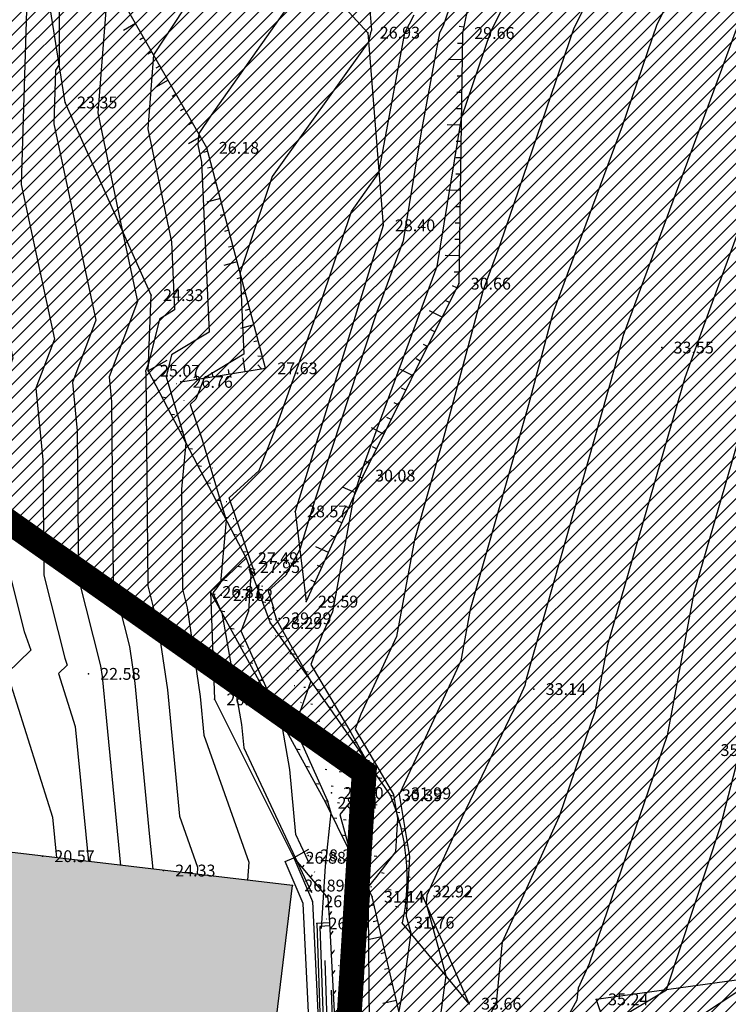
# Model space of a CAD drawing. Units: millimetres. Extents: x 552518 to 553059, y 4793760 to 4794260.
# Drawn here: x 552595 to 552618, y 4793895 to 4793927 of the extents above; entities that cross this region are included whole.
import ezdxf

# ---------------------------------------------------------------- set-up
doc = ezdxf.new("R2010")
doc.units = ezdxf.units.MM
doc.linetypes.add('Contorno$0$DASHED', pattern=[19.049999999999997, 12.7, -6.35])
for name, color, linetype in [('0_PUBLICO-ELIZBURU', 252, 'Continuous'), ('Contorno$0$0_S-VIV', 254, 'Continuous'), ('Contorno$0$0U_CN1', 253, 'Continuous'), ('Contorno$0$0U_CN5', 250, 'Continuous'), ('Contorno$0$0U_LIMITE_ELIZBU', 7, 'Continuous'), ('Contorno$0$0U_PLANIMETRIA', 6, 'Continuous'), ('Contorno$0$0U_PTOS_COTAS', 2, 'Continuous'), ('Contorno$0$0U_PTOS_PUNTO', 2, 'Continuous'), ('Contorno$0$0U_VIV EXIT', 3, 'Continuous'), ('Ordenacion-modif$0$0U_ACERA_ELIZBU', 6, 'Continuous')]:
    doc.layers.add(name, color=color, linetype=linetype)
doc.styles.add('Contorno$0$Standard', font='txt')
pattern_1 = [(351, (0, 0), (0.07821723252011555, 0.4938441702975688), [])]

# ---------------------------------------------------------------- blocks, each defined once
blk = doc.blocks.new('Ordenacion-modif')
at = {"layer": 'Ordenacion-modif$0$0U_ACERA_ELIZBU'}
blk.add_lwpolyline([(552627.7542097694, 4793910.709735691, 0.03750871932097351), (552616.7085141642, 4793862.373096977, -0.0932869996955584), (552601.1176165428, 4793817.689713855, -0.1018144962717744)], format="xyb", dxfattribs=at)
blk = doc.blocks.new('Contorno')
at = {"layer": 'Contorno$0$0_S-VIV'}
h = blk.add_hatch(color=256, dxfattribs=at)
h.paths.add_polyline_path([(552612.4809998998, 4794071.380999924), (552620.9591652001, 4794081.214092714), (552611.9058222561, 4794092.439962961), (552563.7114737557, 4794067.843884128), (552562.7580000003, 4794068.954), (552525.3380000002, 4794049.777), (552520.934, 4794016.284999999), (552542.58, 4794012.930000001), (552541.915, 4794008.168000001), (552537.0970000013, 4794010.902), (552522.6860000008, 4794011.840000001), (552520.626, 4794009.992000001), (552519.3390000002, 4793984.526000001), (552534.1350000039, 4793983.193000002), (552540.1652125949, 4793982.974856304), (552548.3410000001, 4793982.791000001), (552548.9110000001, 4793988.788), (552554.2390000004, 4794004.044000002), (552568.3965344336, 4794021.07206341), (552569.3130000004, 4794020.299), (552576.9949999996, 4794029.405999999), (552576.5019855127, 4794029.82187101)])
h.paths.add_polyline_path([(552565.6629999994, 4794038.841999997), (552550.2389999996, 4794020.859999999), (552548.79, 4794022.112999999), (552549.3160000002, 4794022.918000001), (552536.6859999999, 4794026.433999999), (552537.2420000003, 4794028.956), (552531.0415147566, 4794029.882220747), (552531.518, 4794033.072), (552538.1260553843, 4794032.084896932), (552538.424020679, 4794034.079593573), (552554.1430000004, 4794029.891), (552563.0620000003, 4794040.245999999), (552552.1770000003, 4794049.482999999), (552557.286169425, 4794054.608052853), (552559.2815830383, 4794052.185362034), (552557.6190000004, 4794050.816), (552559.3634457006, 4794048.698016766), (552558.2270000001, 4794047.762), (552560.2229147425, 4794043.352197017)], flags=16)
h.paths.add_polyline_path([(552586.4154821575, 4794011.087551862), (552576.4659999999, 4794019.549), (552554.9190000005, 4793993.975000001), (552551.9440000001, 4793987.112000001), (552558.9349999998, 4793983.743000001), (552562.1790000004, 4793987.776), (552564.0229999999, 4793986.389), (552565.7169999998, 4793986.612000001)], flags=17)
h.paths.add_polyline_path([(552608.0903822735, 4794027.847291754), (552593.6460000002, 4794040.037000001), (552579.6690000001, 4794023.336000001), (552594.0449999997, 4794011.204)], flags=17)
h.paths.add_polyline_path([(552615.7742089587, 4794007.145235715), (552601.3829068601, 4793990.755050465), (552609.7034464828, 4793983.345867525), (552615.3858068776, 4793989.766586854), (552618.3389999998, 4793987.153), (552627.0360000001, 4793996.888000001)])
h.paths.add_polyline_path([(552590.697, 4793970.543), (552588.8427691704, 4793970.512822803), (552588.759, 4793975.66), (552590.1570000005, 4793977.119), (552588.8059999997, 4793978.66), (552587.1240000002, 4793977.046000001), (552587.1820000001, 4793992.779000001), (552576.302, 4793992.651), (552576.499043125, 4793983.120024045), (552575.5860000002, 4793983.983000001), (552574.5098265577, 4793982.844390335), (552568.9619878015, 4793982.729694475), (552567.9317701289, 4793983.819682159), (552566.9060000007, 4793982.927), (552567.8960000001, 4793981.798999998), (552567.9230000002, 4793980.931), (552561.9230279251, 4793980.803881948), (552561.8990000002, 4793981.938), (552555.7459999993, 4793982.009), (552555.1819999998, 4793981.441000001), (552555.561, 4793981.018), (552555.4997167094, 4793977.469697466), (552555.0190000002, 4793977.478000001), (552554.9990000001, 4793976.319999999), (552549.3000000004, 4793976.155999999), (552547.7629999999, 4793977.468), (552546.6719999999, 4793976.307), (552548.205, 4793974.893), (552548.1982870258, 4793972.248088105), (552546.6570000008, 4793972.252000001), (552545.7639999997, 4793971.315), (552536.8960000002, 4793971.061000001), (552537.1090000002, 4793957), (552548.4614449699, 4793957.307318144), (552548.4530000002, 4793953.980000002), (552547.256, 4793952.856), (552548.551, 4793951.359), (552550.1599999999, 4793952.742000001), (552587.715954442, 4793953.420205856), (552589.1189544426, 4793952.108205856), (552590.2716285024, 4793953.340829108), (552589.103, 4793954.523), (552589.0208323034, 4793959.571775007), (552590.878, 4793959.602)])
h.paths.add_polyline_path([(552592.4480000002, 4793944.484000001), (552589.1189544409, 4793952.108205857), (552587.7159544412, 4793953.420205856), (552552.2352871092, 4793952.779476664), (552548.7200000004, 4793935.927000003), (552547.7459999991, 4793931.957999996), (552546.0099999966, 4793924.354999976), (552545.3577403137, 4793921.422148269), (552542.5530000005, 4793909.004999999), (552535.7510000002, 4793881.793000001), (552547.2720000001, 4793878.03), (552550.0914936952, 4793886.662311152), (552550.6717704573, 4793886.520836683), (552547.841, 4793877.854000001), (552553.9590000012, 4793875.861000001), (552560.0689999985, 4793874.716), (552563.8197257306, 4793873.260584031), (552566.1900000001, 4793871.941), (552566.748999999, 4793872.339999999), (552574.3169999998, 4793868.738), (552576.1942360793, 4793871.483858783), (552577.019, 4793870.92), (552579.6639999999, 4793874.517000001), (552578.712567816, 4793875.167456912), (552582.0410000001, 4793880.036000001), (552582.082, 4793880.485), (552575.5420000001, 4793885.185000001), (552574.4210000001, 4793887.560000001), (552571.6869999985, 4793890.128), (552567.4310000032, 4793891.522999999), (552558.9415944831, 4793893.521457772), (552558.8459086737, 4793893.086894762), (552555.848, 4793893.747), (552556.6802938628, 4793897.33142439), (552554.921140216, 4793897.739895214), (552558.0322119422, 4793911.138289547), (552554.993954079, 4793911.843764987), (552556.631, 4793918.893999999), (552558.1723287093, 4793918.53610755), (552558.1390000005, 4793918.272999999), (552559.506369738, 4793918.128302312), (552559.3478867838, 4793916.630664036), (552564.1561056067, 4793916.121849098), (552564.3090450129, 4793917.567101743), (552582.0584974587, 4793915.688820648), (552581.8429947234, 4793913.652354667), (552587.5953930162, 4793913.043624849), (552587.8108957518, 4793915.08009083), (552589.2028440918, 4793914.932792187)])
h.paths.add_polyline_path([(552604.1070000001, 4793899.168000001), (552588.541, 4793901.002999999), (552589.3040000001, 4793907.046000001), (552587.5248911001, 4793907.325331229), (552587.9172430196, 4793910.601923966), (552574.5130000002, 4793912.207000001), (552570.360744171, 4793893.058310776), (552575.6600000007, 4793891.133999998), (552584.7923839531, 4793885.311944846), (552584.7140000002, 4793884.891), (552596.326, 4793877.521), (552602.6850000002, 4793887.417)])
h.paths.add_polyline_path([(552546.8670000002, 4793949.089), (552532.0580000002, 4793951.198000001), (552530.9138191869, 4793941.827496436), (552531.0348083419, 4793937.80207846), (552527.9922743675, 4793924.97036995), (552527.5082152628, 4793925.09561684), (552524.9834293865, 4793914.746292963), (552525.9549663557, 4793914.509404977), (552525.6577888096, 4793913.236866472), (552518.8335874074, 4793914.830530961), (552519.2081930195, 4793904.938868132), (552535.1870000002, 4793900.452000001)])
h.paths.add_polyline_path([(552530.0763973553, 4793940.385890028), (552530.8392998416, 4793951.358664651), (552518.8335874074, 4793952.729517235), (552518.8335874075, 4793914.830530961), (552523.4846677586, 4793913.744358213)])
h.paths.add_polyline_path([(552549.4219999999, 4793870.964), (552543.5339999994, 4793874.969999999), (552534.4610000001, 4793878.280999999), (552532.4420000011, 4793872.975999989), (552529.8260000002, 4793866.432), (552531.1259769396, 4793865.912327067), (552530.6063040063, 4793864.612350128), (552542.0013255812, 4793860.057127567)])
h.paths.add_polyline_path([(552528.013, 4793872.900999999), (552518.8335874073, 4793875.795570016), (552518.8335874073, 4793857.280090092), (552520.871, 4793857.942000001), (552526.1689999995, 4793867.293)])
h.paths.add_polyline_path([(552524.8190000001, 4793856.724), (552520.1749999998, 4793849.115999999), (552531.232, 4793841.563), (552536.0139999999, 4793850.200999999)])
h.paths.add_polyline_path([(552533.9199999992, 4793839.072999999), (552534.247, 4793839.503), (552531.2320000001, 4793841.563), (552520.1749999954, 4793849.116), (552518.8335874073, 4793849.513882727), (552518.8335874074, 4793828.142898175), (552529.553999999, 4793822.022), (552531.1850000023, 4793823.399000002), (552536.6769999999, 4793830.805999999), (552534.3160000001, 4793832.508), (552537.214, 4793836.499)])
h.paths.add_polyline_path([(552560.1160000003, 4793790.144), (552544.5920000002, 4793799.667), (552526.3099427572, 4793770.184218585), (552547.6315167637, 4793770.184218585)])
h.paths.add_polyline_path([(552645.4417499447, 4793813.168489242), (552638.3789999925, 4793817.365000013), (552619.5130000003, 4793829.508), (552588.3139999999, 4793781.588), (552606.1554660747, 4793770.184218585), (552615.5838686066, 4793766.657702946)])
at = {"layer": 'Contorno$0$0U_PLANIMETRIA'}
h = blk.add_hatch(dxfattribs=at)
h.set_pattern_fill('_USER', color=256, scale=0.5, angle=351, style=0, pattern_type=0)
h.set_pattern_definition(pattern_1)
edge = h.paths.add_edge_path()
edge.add_line((552600.1213616406, 4793915.952404933), (552599.6033548838, 4793915.673727523))
edge.add_line((552599.6033548838, 4793915.673727523), (552602.7065442018, 4793909.729729167))
edge.add_line((552602.7065442018, 4793909.729729167), (552603.4783107851, 4793907.654733998))
edge.add_line((552603.4783107851, 4793907.654733998), (552607.3320542442, 4793902.118539114))
edge.add_arc((552600.8913091824, 4793899.393623049), 6.993451545094995, -11.884409292235887, 22.931990744512916, ccw=False)
edge.add_line((552600.0739845186, 4793916.040469729), (552599.469, 4793915.715))
edge.add_line((552599.469, 4793915.715), (552602.615, 4793909.689))
edge.add_line((552602.615, 4793909.689), (552603.389, 4793907.608))
edge.add_line((552603.389, 4793907.608), (552607.244, 4793902.07))
edge.add_arc((552600.8913091783, 4793899.393623048), 6.893451549380779, -11.884409280572015, 22.845602416382803, ccw=False)
h = blk.add_hatch(dxfattribs=at)
h.set_pattern_fill('_USER', color=256, scale=0.5, angle=351, style=0, pattern_type=0)
h.set_pattern_definition(pattern_1)
edge = h.paths.add_edge_path()
edge.add_line((552600.1213616406, 4793915.952404933), (552599.6033548838, 4793915.673727523))
edge.add_line((552599.6033548838, 4793915.673727523), (552602.7065442018, 4793909.729729167))
edge.add_line((552602.7065442018, 4793909.729729167), (552603.4783107851, 4793907.654733998))
edge.add_line((552603.4783107851, 4793907.654733998), (552607.3320542442, 4793902.118539114))
edge.add_arc((552600.8913091824, 4793899.393623049), 6.993451545094995, -11.884409292235887, 22.931990744512916, ccw=False)
edge.add_line((552600.0739845186, 4793916.040469729), (552599.469, 4793915.715))
edge.add_line((552599.469, 4793915.715), (552602.615, 4793909.689))
edge.add_line((552602.615, 4793909.689), (552603.389, 4793907.608))
edge.add_line((552603.389, 4793907.608), (552607.244, 4793902.07))
edge.add_arc((552600.8913091783, 4793899.393623048), 6.893451549380779, -11.884409280572015, 22.845602416382803, ccw=False)
h = blk.add_hatch(dxfattribs=at)
h.set_pattern_fill('_USER', color=256, scale=0.5, angle=351, style=0, pattern_type=0)
h.set_pattern_definition(pattern_1)
edge = h.paths.add_edge_path()
edge.add_line((552606.757643522, 4793898.850317479), (552605.2627372862, 4793901.874150574))
edge.add_line((552605.2627372862, 4793901.874150574), (552601.5966400848, 4793908.584435458))
edge.add_line((552601.5966400848, 4793908.584435458), (552602.6838465913, 4793909.61647313))
edge.add_line((552606.668, 4793898.806), (552605.174, 4793901.828))
edge.add_line((552605.174, 4793901.828), (552601.472, 4793908.604))
edge.add_line((552601.472, 4793908.604), (552602.615, 4793909.689))
h = blk.add_hatch(dxfattribs=at)
h.set_pattern_fill('_USER', color=256, scale=0.5, angle=351, style=0, pattern_type=0)
h.set_pattern_definition(pattern_1)
edge = h.paths.add_edge_path()
edge.add_line((552606.757643522, 4793898.850317479), (552605.2627372862, 4793901.874150574))
edge.add_line((552605.2627372862, 4793901.874150574), (552601.5966400848, 4793908.584435458))
edge.add_line((552601.5966400848, 4793908.584435458), (552602.6838465913, 4793909.61647313))
edge.add_line((552606.668, 4793898.806), (552605.174, 4793901.828))
edge.add_line((552605.174, 4793901.828), (552601.472, 4793908.604))
edge.add_line((552601.472, 4793908.604), (552602.615, 4793909.689))
h = blk.add_hatch(dxfattribs=at)
h.set_pattern_fill('_USER', color=256, scale=0.4, angle=54, style=0, pattern_type=0)
h.set_pattern_definition([(54, (0, 0), (-0.323606797749979, 0.2351141009169893), [])])
edge = h.paths.add_edge_path()
edge.add_line((552604.6191220863, 4793900.328966654), (552604.148, 4793900.06))
edge.add_line((552604.148, 4793900.06), (552605.2457792069, 4793898.762696707))
edge.add_line((552605.2457792069, 4793898.762696707), (552605.2991567056, 4793897.973312226))
edge.add_line((552605.2991567056, 4793897.973312226), (552605.468, 4793894.714))
edge.add_line((552605.468, 4793894.714), (552606.0622963911, 4793894.70953268))
edge.add_line((552604.6687017969, 4793900.242122815), (552604.3020270016, 4793900.032785797))
edge.add_line((552604.3020270016, 4793900.032785797), (552605.3433352194, 4793898.802217235))
edge.add_line((552605.3433352194, 4793898.802217235), (552605.3989820305, 4793897.97927255))
edge.add_line((552605.3989820305, 4793897.97927255), (552605.5629905979, 4793894.813288782))
edge.add_line((552605.5629905979, 4793894.813288782), (552606.0630480688, 4793894.809529855))
at = {"layer": 'Contorno$0$0_S-VIV', "elevation": -0.003000000000000114}
blk.add_lwpolyline([(552574.513, 4793912.207), (552570.360744171, 4793893.058310776), (552575.66, 4793891.134), (552584.7923839531, 4793885.311944846), (552584.714, 4793884.891), (552596.326, 4793877.521), (552602.685, 4793887.417), (552604.107, 4793899.168), (552588.541, 4793901.003), (552589.304, 4793907.046), (552587.5248911001, 4793907.32533123), (552587.9172430196, 4793910.601923967), (552574.513, 4793912.207)], dxfattribs=at)
at = {"layer": 'Contorno$0$0U_CN1'}
for points, elevation in [([(552614.6605058823, 4793894.9324), (552616.1234500001, 4793895.820175), (552617.861, 4793901.069), (552618.45, 4793903.345333333)], 36), ([(552610.5031511111, 4793895.10344), (552610.6674050633, 4793895.400126582), (552610.8570517241, 4793897.363586207), (552612.6870952381, 4793901.398819048), (552613.8464672131, 4793904.791827869), (552614.2437763578, 4793906.911204473), (552616.7277647059, 4793915.503915441), (552617.2882222222, 4793917.042407407), (552619.9426990291, 4793924.307019417), (552621.1514482759, 4793927.443563218), (552623.6983164557, 4793932.063196203), (552624.7405933334, 4793934.877666667), (552624.949895288, 4793935.330183246), (552625.9042166667, 4793937.156676667), (552625.9134622872, 4793937.171153285), (552625.9096724138, 4793937.201017241), (552626.3621639345, 4793938.884010929), (552628.468125, 4793943.51305), (552629.7769747474, 4793946.293691919), (552633.0187884616, 4793952.069423077), (552634.0554914089, 4793954.250505154), (552636.7329640288, 4793959.237647482), (552638.154336, 4793962.006444)], 34), ([(552618.8917526316, 4793937.292710527), (552617.9735000001, 4793935.599286517), (552614.9534087591, 4793930.293036496), (552613.1471733747, 4793926.725913312), (552610.7865560538, 4793919.799986547), (552610.2212941176, 4793918.273235294), (552608.9256541787, 4793913.436743516), (552608.0307843137, 4793910.282614379), (552607.4539830986, 4793907.178121126), (552606.3012750001, 4793904.6742375), (552606.1217, 4793904.193766667), (552607.35418125, 4793902.0936375), (552607.4822134387, 4793901.324498024), (552607.4189854014, 4793900.246233577), (552606.7755199999, 4793899.41528), (552606.5408333333, 4793899.130527778), (552606.5808499999, 4793898.982283333), (552606.5688896552, 4793898.870303448), (552606.5373719007, 4793898.355570247), (552606.5707511313, 4793894.73095475)], 31), ([(552598.1924018126, 4793928.40278852), (552597.8494310954, 4793924.004123675), (552598.6375918367, 4793920.231397958), (552599.1280149254, 4793917.945373134), (552598.2112363369, 4793915.519807977), (552598.2886057402, 4793914.716441087), (552598.3440263157, 4793908.917604067), (552598.8639479905, 4793906.855555556), (552599.0388393783, 4793905.67107772), (552599.5023542858, 4793900.842148572), (552599.6162047873, 4793899.690460106)], 24), ([(552604.7426111111, 4793928.536722222), (552601.4888297872, 4793923.933042553), (552601.0975377643, 4793923.336927492), (552601.0692190813, 4793922.973734982), (552601.1848378379, 4793922.420297298), (552601.4267484848, 4793916.956251515), (552600.21981893, 4793916.229279835), (552600.0451597633, 4793915.517994083), (552600.6780000001, 4793913.39922314), (552600.5395689656, 4793911.914293104), (552600.5703421052, 4793908.694398326), (552600.720212766, 4793908.100000001), (552601.1414300519, 4793905.247243524), (552601.2605497631, 4793904.006246446), (552602.7016941177, 4793899.918509804), (552602.6642265625, 4793899.335570312)], 26), ([(552606.4912538071, 4793928.597609137), (552606.6512222223, 4793926.663666667), (552606.6098717949, 4793926.581743591), (552606.5551904762, 4793926.287095238), (552603.4496306307, 4793921.960531532), (552602.422737931, 4793918.873744828), (552602.5391727273, 4793916.243827272), (552601.2674482758, 4793915.477827586), (552601.0038232043, 4793914.804867404), (552600.8165217391, 4793914.63586166), (552601.2060821918, 4793913.493547945), (552601.978, 4793910.909140496), (552601.791367647, 4793908.907161765), (552601.673, 4793908.737500001), (552601.5519876543, 4793908.581012346), (552601.8364455958, 4793907.936932643), (552602.4732173913, 4793904.344191304), (552602.5407555556, 4793903.593466667), (552604.1892058824, 4793900.066882352), (552604.7237012987, 4793898.947116883)], 27), ([(552604.636038961, 4793899.907506494), (552604.5325882353, 4793900.124235294), (552604.2135333334, 4793900.8068), (552604.0253913044, 4793902.898104347), (552603.7545803109, 4793904.426051813), (552602.9533392857, 4793906.24025), (552602.4610096153, 4793907.343711538), (552602.7068507462, 4793907.996686568), (552602.7825588235, 4793909.140735295), (552602.7155373134, 4793909.343432836), (552602.9178833333, 4793909.141033334), (552602.0686956522, 4793911.631118577), (552603.0364198894, 4793912.504314917), (552603.6159042553, 4793913.983574468), (552605.0558831169, 4793918.002506494), (552605.9991801801, 4793920.838009009), (552606.8864829931, 4793922.074170069), (552607.7223260073, 4793926.578080586), (552608.0165047619, 4793927.160904761)], 28), ([(552609.416652174, 4793928.172434783), (552608.9517428571, 4793926.806142857), (552608.8347802198, 4793926.574417583), (552608.2332857143, 4793923.333285714), (552607.665460177, 4793919.891477876), (552606.7914999999, 4793917.5165), (552604.8177880794, 4793911.521337749), (552604.3433921569, 4793909.971294117), (552603.8898194444, 4793909.13975), (552603.3208695652, 4793908.626375494), (552603.5117722222, 4793908.066588889), (552603.466283582, 4793908.112089552), (552603.59845, 4793907.71237), (552604.6923571428, 4793905.735628571), (552604.3814893616, 4793904.856624113), (552604.1662980769, 4793904.285057693), (552605.224375, 4793901.913583334), (552605.33585, 4793901.500616667), (552605.1530275862, 4793899.788924138), (552605.0305266272, 4793897.788295858)], 29), ([(552644.2261770492, 4793962.170596722), (552640.6155090253, 4793955.883444044), (552638.1501956522, 4793951.570217391), (552635.6768086124, 4793946.894358852), (552633.5679508196, 4793942.395382513), (552631.7151005586, 4793938.553642458), (552631.9828053528, 4793936.444145985), (552630.5867166667, 4793934.258176667), (552630.1111518325, 4793933.347984293), (552629.8682198275, 4793932.822758621), (552629.2884464286, 4793932.382741071), (552628.7415096154, 4793930.880576923), (552625.8682166066, 4793924.881732852), (552624.5835371179, 4793920.734126638), (552623.532195122, 4793917.438536585), (552621.7566267281, 4793911.925364055), (552621.2153041825, 4793909.937121673), (552620.5854368932, 4793903.381048543), (552620.543123506, 4793902.993083665), (552620.4422, 4793902.653399999), (552618.7930000001, 4793896.279666666), (552618.7073157895, 4793895.955), (552616.9355925926, 4793894.775888889)], 37), ([(552633.4738512659, 4793959.922066456), (552631.3168118811, 4793955.757554455), (552627.424739726, 4793947.747753425), (552626.7035311909, 4793946.412056711), (552626.4372336449, 4793945.924616823), (552622.8354806452, 4793940.780212903), (552622.6427684729, 4793940.494908867), (552621.369743468, 4793936.706026128), (552621.2814894738, 4793936.646657895), (552621.0485, 4793936.216983146), (552616.6680072993, 4793928.520530414), (552615.8174520124, 4793926.840773994), (552614.705838565, 4793923.579358744), (552612.4780415226, 4793917.562162629), (552611.6904956773, 4793914.622334294), (552609.8229411765, 4793908.039803921), (552609.5156732395, 4793906.386008451), (552607.5706782609, 4793902.161139131), (552607.5405161291, 4793902.098086022), (552607.8727272727, 4793900.102363637), (552607.7601034483, 4793898.181724139), (552607.9088315789, 4793897.645073685), (552607.6578421053, 4793895.803263158), (552607.52972, 4793895.13466)], 32), ([(552636.065306962, 4793960.710990506), (552632.7669768977, 4793954.343033003), (552632.0153333333, 4793952.796166666), (552628.2858131313, 4793946.151520202), (552627.746875, 4793945.00655), (552624.7252786886, 4793938.364885246), (552624.6026567165, 4793937.90880597), (552623.6148170732, 4793936.728426829), (552623.2294764399, 4793935.990916231), (552623.1462600001, 4793935.811), (552622.7318607596, 4793934.691993671), (552618.4870804598, 4793926.992605364), (552618.3672944984, 4793926.681776699), (552617.8243333334, 4793925.195833333), (552614.7347889274, 4793916.851089966), (552614.4553371759, 4793915.807925072), (552611.6150980393, 4793905.796993464), (552611.5773633803, 4793905.593895774), (552611.3385043478, 4793905.075052174), (552609.5534545454, 4793901.343454545), (552608.4264482758, 4793898.858413793), (552608.4003243243, 4793898.587945946), (552609.0414631579, 4793896.274547368), (552608.8689078947, 4793895.008302632)], 33), ([(552607.5623255814, 4793950.291069767), (552607.3330352113, 4793949.35187676), (552606.6263913043, 4793948.271652173), (552604.1304147287, 4793944.811600775), (552603.3503784826, 4793944.82697127), (552602.5440171085, 4793943.596357368), (552602.1644230769, 4793941.509446154), (552600.6252268042, 4793937.852907216), (552597.3120416666, 4793931.796808333), (552596.9495526316, 4793931.255215789), (552596.7398338368, 4793930.935719033), (552596.61925, 4793929.389208333), (552596.6093106796, 4793925.560262135), (552596.4883043477, 4793925.382608695), (552596.4362277228, 4793923.65570297), (552597.7916965175, 4793917.337412935), (552597.0357562777, 4793915.337385524), (552597.1854335348, 4793913.783208459), (552597.230868421, 4793909.029206938), (552597.9358156028, 4793906.233333333), (552597.9875440415, 4793905.882994819), (552598.1246399999, 4793904.45472), (552598.5834920213, 4793899.813066489)], 23), ([(552602.8253344332, 4793947.008994434), (552601.7773139535, 4793945.556174419), (552599.356192066, 4793945.603882255), (552599.2717795804, 4793945.056633912), (552598.1766943005, 4793939.222917099), (552596.858269663, 4793933.880213483), (552596.0620379746, 4793931.409265823), (552596.0559126213, 4793929.049582524), (552595.589173913, 4793928.364347826), (552595.3883069307, 4793921.703425743), (552596.4553781095, 4793916.729452737), (552595.8602762186, 4793915.154963072), (552596.0822613293, 4793912.849975831), (552596.1177105263, 4793909.140809809), (552596.7904552058, 4793906.472653753), (552596.8673417085, 4793906.252819096), (552596.5897837838, 4793905.979613899), (552597.1212437811, 4793904.28076617), (552597.5507792553, 4793899.935672872)], 22)]:
    blk.add_lwpolyline(points, dxfattribs=dict(at, elevation=elevation))
for points in [[(552594.6763818181, 4793930.893054545), (552594.3403861386, 4793919.751148514), (552595.1190597016, 4793916.121492538), (552594.6847961596, 4793914.972540621), (552594.9790891239, 4793911.916743202), (552595.0045526315, 4793909.25241268), (552595.4877917676, 4793907.335849878), (552595.697241206, 4793906.73698995), (552594.9411351351, 4793905.992741313), (552596.3889054727, 4793901.36484577), (552596.5180664894, 4793900.058279255)], [(552605.1420754717, 4793896.754996855), (552605.2143549382, 4793894.817095679)], [(552605.3477358491, 4793895.800594339), (552605.3825648148, 4793894.866787037)]]:
    blk.add_lwpolyline(points, dxfattribs=at)
at = {"layer": 'Contorno$0$0U_CN5'}
for points, elevation in [([(552640.057536, 4793963.489244), (552636.6890791367, 4793956.92757554), (552635.3176907217, 4793954.373185567), (552633.0755192308, 4793949.655961539), (552631.2681363636, 4793946.435863636), (552629.189375, 4793942.01955), (552627.9990491803, 4793939.403136612), (552627.7432931034, 4793938.45187931), (552627.9365766423, 4793936.928817518), (552627.46505, 4793936.19051), (552626.6703141362, 4793934.669450262), (552626.3349266667, 4793933.944333334), (552624.664772152, 4793929.434398734), (552623.815816092, 4793927.894521073), (552621.5181035599, 4793921.932262137), (552620.204271605, 4793918.336646091), (552618.3983529411, 4793913.379283088), (552617.0086325879, 4793908.571907348), (552616.1493360655, 4793903.988139344), (552613.6418571429, 4793896.649771429), (552613.2876551724, 4793895.868758621), (552613.2509493671, 4793895.488734177), (552612.6035955555, 4793894.31944)], 35), ([(552619.9458032259, 4793943.466664516), (552617.7245418719, 4793940.178160098), (552617.1094109265, 4793938.347356294), (552616.5020157895, 4793937.938763158), (552614.8985, 4793934.981589888), (552613.238810219, 4793932.065542579), (552610.4768947369, 4793926.611052631), (552609.5299, 4793923.83262), (552608.7428938054, 4793919.062274336), (552606.4123333333, 4793912.729), (552606.2661324503, 4793912.284913907), (552606.0824081632, 4793911.684612244), (552605.3922929578, 4793907.970233803), (552605.0571083333, 4793907.242154167), (552604.6961444445, 4793906.276359259), (552605.9818181818, 4793904.085590909), (552606.5280714285, 4793903.098485715), (552606.1791304348, 4793902.111826087), (552605.6325, 4793901.448583334), (552605.95835, 4793900.24145), (552605.8609586207, 4793899.329613793), (552605.6043140496, 4793895.138214876)], 30), ([(552602.2101063831, 4793929.777723405), (552599.6449697885, 4793925.869858006), (552599.4593250883, 4793923.488929329), (552600.2172702703, 4793919.860837838), (552600.3143242424, 4793917.668675757), (552599.8301069959, 4793917.377016461), (552599.4784594595, 4793915.944959459), (552599.3867163958, 4793915.702230428), (552599.3917779457, 4793915.649673716), (552599.4571842105, 4793908.806001197), (552599.7920803782, 4793907.477777778), (552600.0901347151, 4793905.459160622), (552600.4799810427, 4793901.39771564), (552601.058164706, 4793899.75772549), (552601.0431328125, 4793899.523851562)], 25)]:
    blk.add_lwpolyline(points, dxfattribs=dict(at, elevation=elevation))
at = {"layer": 'Contorno$0$0U_LIMITE_ELIZBU', "linetype": 'Contorno$0$DASHED', "ltscale": 0.1, "const_width": 0.8}
blk.add_lwpolyline([(552647.5773825075, 4794016.347652912), (552643.134, 4794009.549), (552636.9147564991, 4794002.733211692), (552628.7731785787, 4793995.685771325), (552620.5139603051, 4793986.250662816), (552613.5633753797, 4793978.283646198), (552613.5633753797, 4793978.283646198), (552613.5633753797, 4793978.283646198), (552608.356, 4793969.933), (552599.227, 4793957.481), (552596.97, 4793951.899), (552591.0580014196, 4793913.638694387), (552606.4124936238, 4793902.803247917), (552605.6182132714, 4793889.965103724)], dxfattribs=at)
at = {"layer": 'Contorno$0$0U_PLANIMETRIA'}
for p, q in [((552599.065835984, 4793926.879728608), (552598.6754708664, 4793926.655864643)), ((552599.065835984, 4793926.879728608), (552598.6754708664, 4793926.655864643)), ((552609.6068390313, 4793926.755584061), (552609.4599271668, 4793926.785864484)), ((552609.6068390313, 4793926.755584061), (552609.4599271668, 4793926.785864484)), ((552599.3270106098, 4793926.424302638), (552599.196888904, 4793926.349681316)), ((552599.3270106098, 4793926.424302638), (552599.196888904, 4793926.349681316)), ((552609.5641824382, 4793926.234477437), (552609.4141977153, 4793926.236618214)), ((552609.5641824382, 4793926.234477437), (552609.4141977153, 4793926.236618214)), ((552599.5881852357, 4793925.968876666), (552599.4580635299, 4793925.894255345)), ((552599.5881852357, 4793925.968876666), (552599.4580635299, 4793925.894255345)), ((552599.8493598616, 4793925.513450696), (552599.7192381558, 4793925.438829374)), ((552599.8493598616, 4793925.513450696), (552599.7192381558, 4793925.438829374)), ((552609.5566897172, 4793925.709530907), (552609.1067355488, 4793925.715953239)), ((552609.5566897172, 4793925.709530907), (552609.1067355488, 4793925.715953239)), ((552609.5491969963, 4793925.184584377), (552609.3992122734, 4793925.186725155)), ((552609.5491969963, 4793925.184584377), (552609.3992122734, 4793925.186725155)), ((552600.1105344874, 4793925.058024725), (552599.7201693698, 4793924.83416076)), ((552600.1105344874, 4793925.058024725), (552599.7201693698, 4793924.83416076)), ((552600.3717091132, 4793924.602598755), (552600.2415874074, 4793924.527977433)), ((552600.3717091132, 4793924.602598755), (552600.2415874074, 4793924.527977433)), ((552609.5417042753, 4793924.659637847), (552609.3917195525, 4793924.661778624)), ((552609.5417042753, 4793924.659637847), (552609.3917195525, 4793924.661778624)), ((552600.6328837391, 4793924.147172784), (552600.5027620333, 4793924.072551462)), ((552600.6328837391, 4793924.147172784), (552600.5027620333, 4793924.072551462)), ((552609.5342115543, 4793924.134691318), (552609.3842268315, 4793924.136832095)), ((552609.5342115543, 4793924.134691318), (552609.3842268315, 4793924.136832095)), ((552600.894058365, 4793923.691746813), (552600.7639366592, 4793923.617125492)), ((552600.894058365, 4793923.691746813), (552600.7639366592, 4793923.617125492)), ((552609.5267188335, 4793923.609744788), (552609.0767646651, 4793923.616167121)), ((552609.5267188335, 4793923.609744788), (552609.0767646651, 4793923.616167121)), ((552601.1552329909, 4793923.236320842), (552600.7648678733, 4793923.012456877)), ((552601.1552329909, 4793923.236320842), (552600.7648678733, 4793923.012456877)), ((552609.5192261125, 4793923.084798258), (552609.3692413897, 4793923.086939035)), ((552609.5192261125, 4793923.084798258), (552609.3692413897, 4793923.086939035)), ((552601.388607332, 4793922.769464906), (552601.2436283779, 4793922.730979807)), ((552601.388607332, 4793922.769464906), (552601.2436283779, 4793922.730979807)), ((552609.5117333916, 4793922.559851728), (552609.3617486687, 4793922.561992506)), ((552609.5117333916, 4793922.559851728), (552609.3617486687, 4793922.561992506)), ((552601.5233051787, 4793922.262038567), (552601.3783262246, 4793922.223553468)), ((552601.5233051787, 4793922.262038567), (552601.3783262246, 4793922.223553468)), ((552609.5042406706, 4793922.034905198), (552609.3542559478, 4793922.037045975)), ((552609.5042406706, 4793922.034905198), (552609.3542559478, 4793922.037045975)), ((552601.6580030255, 4793921.754612227), (552601.5130240713, 4793921.716127127)), ((552601.6580030255, 4793921.754612227), (552601.5130240713, 4793921.716127127)), ((552609.4967479496, 4793921.509958669), (552609.0467937812, 4793921.516381001)), ((552609.4967479496, 4793921.509958669), (552609.0467937812, 4793921.516381001)), ((552601.792700872, 4793921.247185888), (552601.3577640096, 4793921.13173059)), ((552601.792700872, 4793921.247185888), (552601.3577640096, 4793921.13173059)), ((552609.4892552287, 4793920.985012139), (552609.3392705058, 4793920.987152916)), ((552609.4892552287, 4793920.985012139), (552609.3392705058, 4793920.987152916)), ((552601.9273987188, 4793920.739759548), (552601.7824197647, 4793920.701274448)), ((552601.9273987188, 4793920.739759548), (552601.7824197647, 4793920.701274448)), ((552609.4817625078, 4793920.460065609), (552609.331777785, 4793920.462206386)), ((552609.4817625078, 4793920.460065609), (552609.331777785, 4793920.462206386)), ((552602.0620965655, 4793920.232333208), (552601.9171176114, 4793920.193848109)), ((552602.0620965655, 4793920.232333208), (552601.9171176114, 4793920.193848109)), ((552609.4742697868, 4793919.935119079), (552609.324285064, 4793919.937259857)), ((552609.4742697868, 4793919.935119079), (552609.324285064, 4793919.937259857)), ((552602.1967944121, 4793919.724906869), (552602.051815458, 4793919.68642177)), ((552602.1967944121, 4793919.724906869), (552602.051815458, 4793919.68642177)), ((552602.3314922588, 4793919.217480529), (552601.8965553964, 4793919.102025231)), ((552602.3314922588, 4793919.217480529), (552601.8965553964, 4793919.102025231)), ((552609.4667770659, 4793919.410172549), (552609.0168228975, 4793919.416594882)), ((552609.4667770659, 4793919.410172549), (552609.0168228975, 4793919.416594882)), ((552609.4592843449, 4793918.88522602), (552609.3092996221, 4793918.887366797)), ((552609.4592843449, 4793918.88522602), (552609.3092996221, 4793918.887366797)), ((552602.4661901055, 4793918.71005419), (552602.3212111514, 4793918.67156909)), ((552602.4661901055, 4793918.71005419), (552602.3212111514, 4793918.67156909)), ((552609.3850244575, 4793918.37648759), (552609.2507517268, 4793918.443351884)), ((552609.3850244575, 4793918.37648759), (552609.2507517268, 4793918.443351884)), ((552602.6008879521, 4793918.20262785), (552602.455908998, 4793918.16414275)), ((552602.6008879521, 4793918.20262785), (552602.455908998, 4793918.16414275)), ((552609.1509994288, 4793917.906533033), (552609.0167266981, 4793917.973397327)), ((552609.1509994288, 4793917.906533033), (552609.0167266981, 4793917.973397327)), ((552602.7355857989, 4793917.695201511), (552602.5906068448, 4793917.656716411)), ((552602.7355857989, 4793917.695201511), (552602.5906068448, 4793917.656716411)), ((552608.9169744002, 4793917.436578476), (552608.5141562081, 4793917.637171358)), ((552608.9169744002, 4793917.436578476), (552608.5141562081, 4793917.637171358)), ((552602.8702836455, 4793917.187775171), (552602.435346783, 4793917.072319874)), ((552602.8702836455, 4793917.187775171), (552602.435346783, 4793917.072319874)), ((552608.6829493715, 4793916.966623918), (552608.5486766408, 4793917.033488212)), ((552608.6829493715, 4793916.966623918), (552608.5486766408, 4793917.033488212)), ((552603.0049814922, 4793916.680348831), (552602.8600025381, 4793916.641863732)), ((552603.0049814922, 4793916.680348831), (552602.8600025381, 4793916.641863732)), ((552608.4489243429, 4793916.49666936), (552608.3146516122, 4793916.563533654)), ((552608.4489243429, 4793916.49666936), (552608.3146516122, 4793916.563533654)), ((552602.5893682205, 4793915.690382996), (552602.5179290072, 4793916.134676185)), ((552602.5893682205, 4793915.690382996), (552602.5179290072, 4793916.134676185)), ((552603.1396793389, 4793916.172922492), (552602.9963505501, 4793916.179827669)), ((552603.1396793389, 4793916.172922492), (552602.9963505501, 4793916.179827669)), ((552608.2148993142, 4793916.026714804), (552608.0806265835, 4793916.093579098)), ((552608.2148993142, 4793916.026714804), (552608.0806265835, 4793916.093579098)), ((552602.0710261654, 4793915.607037247), (552602.0472130943, 4793915.755134977)), ((552602.0710261654, 4793915.607037247), (552602.0472130943, 4793915.755134977)), ((552603.1077102757, 4793915.773728745), (552602.9900128782, 4793915.910981009)), ((552603.1077102757, 4793915.773728745), (552602.9900128782, 4793915.910981009)), ((552607.9808742856, 4793915.556760246), (552607.5780560935, 4793915.757353128)), ((552607.9808742856, 4793915.556760246), (552607.5780560935, 4793915.757353128)), ((552601.0343420551, 4793915.440345749), (552601.010528984, 4793915.58844348)), ((552601.0343420551, 4793915.440345749), (552601.010528984, 4793915.58844348)), ((552601.5526841102, 4793915.523691498), (552601.5288710392, 4793915.671789228)), ((552601.5526841102, 4793915.523691498), (552601.5288710392, 4793915.671789228)), ((552607.7468492569, 4793915.086805689), (552607.6125765262, 4793915.153669983)), ((552607.7468492569, 4793915.086805689), (552607.6125765262, 4793915.153669983)), ((552607.5128242283, 4793914.616851131), (552607.3785514976, 4793914.683715425)), ((552607.5128242283, 4793914.616851131), (552607.3785514976, 4793914.683715425)), ((552607.2787991996, 4793914.146896574), (552607.1445264689, 4793914.213760868)), ((552607.2787991996, 4793914.146896574), (552607.1445264689, 4793914.213760868)), ((552607.044774171, 4793913.676942017), (552606.6419559789, 4793913.877534899)), ((552607.044774171, 4793913.676942017), (552606.6419559789, 4793913.877534899)), ((552606.8107491423, 4793913.206987459), (552606.6764764116, 4793913.273851753)), ((552606.8107491423, 4793913.206987459), (552606.6764764116, 4793913.273851753)), ((552606.5767241137, 4793912.737032902), (552606.442451383, 4793912.803897196)), ((552606.5767241137, 4793912.737032902), (552606.442451383, 4793912.803897196)), ((552606.345621363, 4793912.26568945), (552606.2089856503, 4793912.327581954)), ((552606.345621363, 4793912.26568945), (552606.2089856503, 4793912.327581954)), ((552606.1289975997, 4793911.787464457), (552605.7190904617, 4793911.973141968)), ((552606.1289975997, 4793911.787464457), (552605.7190904617, 4793911.973141968)), ((552605.9123738363, 4793911.309239462), (552605.7757381236, 4793911.371131966)), ((552605.9123738363, 4793911.309239462), (552605.7757381236, 4793911.371131966)), ((552605.695750073, 4793910.831014467), (552605.5591143603, 4793910.892906971)), ((552605.695750073, 4793910.831014467), (552605.5591143603, 4793910.892906971)), ((552605.4791263095, 4793910.352789474), (552605.3424905968, 4793910.414681978)), ((552605.4791263095, 4793910.352789474), (552605.3424905968, 4793910.414681978)), ((552605.2625025462, 4793909.874564479), (552604.8525954082, 4793910.060241991)), ((552605.2625025462, 4793909.874564479), (552604.8525954082, 4793910.060241991)), ((552605.0458787828, 4793909.396339484), (552604.90924307, 4793909.458231988)), ((552605.0458787828, 4793909.396339484), (552604.90924307, 4793909.458231988)), ((552604.8292550194, 4793908.918114491), (552604.6926193067, 4793908.980006995)), ((552604.8292550194, 4793908.918114491), (552604.6926193067, 4793908.980006995)), ((552606.7295146125, 4793898.543918298), (552606.583483217, 4793898.509642482)), ((552606.7295146125, 4793898.543918298), (552606.583483217, 4793898.509642482)), ((552606.8494799677, 4793898.032808414), (552606.7034485723, 4793897.998532598)), ((552606.8494799677, 4793898.032808414), (552606.7034485723, 4793897.998532598)), ((552606.9694453231, 4793897.52169853), (552606.5313511369, 4793897.418871082)), ((552606.9694453231, 4793897.52169853), (552606.5313511369, 4793897.418871082)), ((552607.0894106784, 4793897.010588645), (552606.943379283, 4793896.976312829)), ((552607.0894106784, 4793897.010588645), (552606.943379283, 4793896.976312829)), ((552607.2093760337, 4793896.499478761), (552607.0633446383, 4793896.465202945)), ((552607.2093760337, 4793896.499478761), (552607.0633446383, 4793896.465202945)), ((552607.329341389, 4793895.988368877), (552607.1833099936, 4793895.954093061)), ((552607.329341389, 4793895.988368877), (552607.1833099936, 4793895.954093061)), ((552607.4493067444, 4793895.477258993), (552607.0112125581, 4793895.374431546)), ((552607.4493067444, 4793895.477258993), (552607.0112125581, 4793895.374431546))]:
    blk.add_line(p, q, dxfattribs=at)
at = {"layer": 'Contorno$0$0U_PLANIMETRIA', "flags": 128}
for points in [[(552604.954, 4793944.551), (552604.111, 4793942.642), (552603.576, 4793936.174), (552602.376, 4793931.122), (552606.532, 4793926.582), (552607.019, 4793920.389), (552604.195, 4793911.193), (552604.547, 4793908.295)], [(552604.954, 4793944.551), (552604.111, 4793942.642), (552603.576, 4793936.174), (552602.376, 4793931.122), (552606.532, 4793926.582), (552607.019, 4793920.389), (552604.195, 4793911.193), (552604.547, 4793908.295)], [(552613.126, 4793939.882), (552613.013, 4793938.882), (552611.147, 4793934.228), (552609.569, 4793926.572), (552609.454, 4793918.515), (552606.382, 4793912.346), (552604.547, 4793908.295)], [(552613.126, 4793939.882), (552613.013, 4793938.882), (552611.147, 4793934.228), (552609.569, 4793926.572), (552609.454, 4793918.515), (552606.382, 4793912.346), (552604.547, 4793908.295)], [(552626.877, 4793933.627), (552625.148, 4793928.12), (552623.062, 4793919.605), (552620.52, 4793910.681), (552620.38, 4793902.992), (552618.613, 4793896.163), (552613.871, 4793895.51), (552614.515, 4793893.606)], [(552626.877, 4793933.627), (552625.148, 4793928.12), (552623.062, 4793919.605), (552620.52, 4793910.681), (552620.38, 4793902.992), (552618.613, 4793896.163), (552613.871, 4793895.51), (552614.515, 4793893.606)], [(552599.469, 4793915.715), (552599.569, 4793918.146), (552596.803, 4793924.339), (552595.663, 4793931.527)], [(552599.469, 4793915.715), (552599.569, 4793918.146), (552596.803, 4793924.339), (552595.663, 4793931.527)], [(552600.516, 4793915.357), (552603.24, 4793915.795), (552601.359, 4793922.881), (552596.551, 4793931.265)], [(552600.516, 4793915.357), (552603.24, 4793915.795), (552601.359, 4793922.881), (552596.551, 4793931.265)], [(552606.668, 4793898.806), (552605.174, 4793901.828), (552601.472, 4793908.604), (552602.615, 4793909.689)], [(552601.472, 4793908.604), (552601.604, 4793905.154), (552604.148, 4793900.06)], [(552604.6191220863, 4793900.328966654), (552604.148, 4793900.06), (552605.2457792069, 4793898.762696707), (552605.2991567056, 4793897.973312226), (552605.468, 4793894.714), (552606.0622963911, 4793894.70953268)], [(552598.1376046911, 4793876.308785741), (552600.9226756995, 4793883.244828696), (552603.7067982442, 4793887.045235289), (552604.6441048346, 4793894.65912472), (552604.4529841731, 4793898.590329712), (552603.8723685525, 4793899.941563074), (552604.148, 4793900.06), (552604.75, 4793898.659), (552604.945, 4793894.648), (552603.995, 4793886.931)], [(552609.789, 4793895.37), (552608.232, 4793898.978)], [(552609.789, 4793895.37), (552608.232, 4793898.978)], [(552616.6204339965, 4793876.523884499), (552616.407, 4793880.119), (552614.472, 4793885.655), (552614.859, 4793890.631), (552607.67, 4793894.537), (552606.668, 4793898.806)], [(552616.6204339965, 4793876.523884499), (552616.407, 4793880.119), (552614.472, 4793885.655), (552614.859, 4793890.631), (552607.67, 4793894.537), (552606.668, 4793898.806)], [(552605.2991567056, 4793897.973312226), (552604.885, 4793897.948), (552604.994, 4793894.752), (552605.468, 4793894.714)], [(552609.789, 4793895.37), (552607.637, 4793897.974)], [(552609.789, 4793895.37), (552607.637, 4793897.974)], [(552605.3052570736, 4793897.873498472), (552604.9882597812, 4793897.854124388), (552605.0909016309, 4793894.844552352), (552605.475991239, 4793894.813680189)]]:
    blk.add_lwpolyline(points, dxfattribs=at)
blk.add_lwpolyline([(552600.0739845186, 4793916.040469729), (552599.469, 4793915.715), (552602.615, 4793909.689), (552603.389, 4793907.608), (552607.244, 4793902.07, -0.1527089853073919), (552607.637, 4793897.974, -5.366632411387743)], format="xyb", dxfattribs=at)
blk.add_lwpolyline([(552600.0739845186, 4793916.040469729), (552599.469, 4793915.715), (552602.615, 4793909.689), (552603.389, 4793907.608), (552607.244, 4793902.07, -0.1527089853073919), (552607.637, 4793897.974, -5.366632411387743)], format="xyb", dxfattribs=at)
at = {"layer": 'Contorno$0$0U_PTOS_PUNTO'}
for p in [(552606.532, 4793926.582), (552609.569, 4793926.572), (552596.803, 4793924.339), (552601.359, 4793922.881), (552607.019, 4793920.389), (552609.454, 4793918.515), (552599.569, 4793918.146), (552615.976, 4793916.46), (552599.469, 4793915.715), (552603.24, 4793915.795), (552600.516, 4793915.357), (552606.382, 4793912.346), (552604.195, 4793911.193), (552602.615, 4793909.689), (552602.678, 4793909.405), (552601.472, 4793908.604), (552601.813, 4793908.506), (552604.547, 4793908.295), (552603.389, 4793907.608), (552603.684, 4793907.755), (552597.546, 4793905.972), (552611.866, 4793905.483), (552601.604, 4793905.154), (552617.485, 4793903.522), (552605.36, 4793902.144), (552605.36, 4793902.144), (552607.533, 4793902.132), (552605.174, 4793901.828), (552605.174, 4793901.828), (552607.244, 4793902.07), (552596.074, 4793900.111), (552604.148, 4793900.06), (552604.615, 4793900.138), (552599.957, 4793899.65), (552604.107, 4793899.168), (552608.232, 4793898.978), (552604.75, 4793898.659), (552606.668, 4793898.806), (552606.668, 4793898.806), (552607.637, 4793897.974), (552604.885, 4793897.948), (552613.871, 4793895.51), (552609.789, 4793895.37)]:
    blk.add_point(p, dxfattribs=at)
at = {"layer": 'Contorno$0$0U_VIV EXIT'}
blk.add_lwpolyline([(552584.714, 4793884.891), (552592.667, 4793879.919), (552596.326, 4793877.521), (552602.685, 4793887.417), (552604.107, 4793899.168), (552588.541, 4793901.003), (552589.304, 4793907.046), (552587.7344635518, 4793907.244752741), (552587.5248911001, 4793907.32533123)], dxfattribs=at)
at = {"layer": 'Contorno$0$0U_PTOS_COTAS', "style": 'Contorno$0$Standard'}
for s, p in [('26.93', (552606.912, 4793926.392)), ('29.66', (552609.949, 4793926.381999999)), ('23.35', (552597.183, 4793924.148999999)), ('26.18', (552601.7390000001, 4793922.691)), ('28.40', (552607.399, 4793920.199)), ('30.66', (552609.834, 4793918.324999999)), ('24.33', (552599.949, 4793917.955999999)), ('33.55', (552616.356, 4793916.27)), ('25.07', (552599.849, 4793915.524999999)), ('27.63', (552603.62, 4793915.605)), ('26.76', (552600.896, 4793915.166999999)), ('30.08', (552606.762, 4793912.155999999)), ('28.57', (552604.575, 4793911.003)), ('27.49', (552602.995, 4793909.499)), ('27.95', (552603.058, 4793909.215)), ('26.81', (552601.852, 4793908.414)), ('27.62', (552602.193, 4793908.316)), ('29.59', (552604.927, 4793908.105)), ('28.29', (552603.769, 4793907.418)), ('29.29', (552604.064, 4793907.564999999)), ('22.58', (552597.926, 4793905.782)), ('33.14', (552612.246, 4793905.293)), ('26.44', (552601.984, 4793904.964)), ('35.58', (552617.865, 4793903.331999999)), ('29.70', (552605.74, 4793901.954)), ('29.70', (552605.74, 4793901.954)), ('30.39', (552607.624, 4793901.88)), ('31.99', (552607.9130000001, 4793901.942)), ('28.74', (552605.554, 4793901.637999999)), ('28.74', (552605.554, 4793901.637999999)), ('20.57', (552596.454, 4793899.920999999)), ('26.88', (552604.528, 4793899.869999999)), ('28.24', (552604.995, 4793899.948)), ('24.33', (552600.337, 4793899.46)), ('26.89', (552604.487, 4793898.977999999)), ('31.14', (552607.048, 4793898.615999999)), ('31.14', (552607.048, 4793898.615999999)), ('32.92', (552608.612, 4793898.788)), ('26.70', (552605.13, 4793898.469)), ('26.75', (552605.265, 4793897.757999999)), ('31.76', (552608.017, 4793897.784)), ('33.66', (552610.169, 4793895.18)), ('35.24', (552614.251, 4793895.319999999))]:
    blk.add_text(s, height=0.38, dxfattribs=at).set_placement(p)

msp = doc.modelspace()

# ---------------------------------------------------------------- hatches: boundary and pattern name
at = {"layer": '0_PUBLICO-ELIZBURU'}
h = msp.add_hatch(dxfattribs=at)
h.set_pattern_fill('ANSI31', color=256, scale=0.1, style=0)
h.set_pattern_definition([(45, (0, 0), (-0.2245064030267288, 0.2245064030267289), [])])
h.paths.add_polyline_path([(552756.6617734043, 4794011.430507662), (552750.1014754209, 4794024.85227409), (552887.4986120807, 4794092.470458483), (552894.1610108762, 4794079.031221065)])
edge = h.paths.add_edge_path()
edge.add_line((552647.5773825075, 4794016.347652912), (552643.134, 4794009.549))
edge.add_line((552643.134, 4794009.549), (552636.9147564991, 4794002.733211692))
edge.add_line((552636.9147564991, 4794002.733211692), (552628.7731785787, 4793995.685771325))
edge.add_line((552628.7731785787, 4793995.685771325), (552620.5139603051, 4793986.250662816))
edge.add_line((552620.5139603051, 4793986.250662816), (552613.5633753797, 4793978.283646198))
edge.add_line((552613.5633753797, 4793978.283646198), (552608.356, 4793969.933))
edge.add_line((552608.356, 4793969.933), (552599.227, 4793957.481))
edge.add_line((552599.227, 4793957.481), (552596.97, 4793951.899))
edge.add_line((552596.97, 4793951.899), (552591.0580014196, 4793913.638694387))
edge.add_line((552591.0580014196, 4793913.638694387), (552606.4124936238, 4793902.803247917))
edge.add_line((552606.4124936238, 4793902.803247917), (552605.6182132714, 4793889.965103724))
edge.add_line((552605.6182132714, 4793889.965103724), (552605.037, 4793884.016))
edge.add_line((552605.037, 4793884.016), (552600.5920000001, 4793875.362999999))
edge.add_line((552600.5920000001, 4793875.362999999), (552591.9521488104, 4793842.78592448))
edge.add_line((552591.9521488104, 4793842.78592448), (552603.5139913461, 4793836.71801295))
edge.add_line((552603.5139913461, 4793836.71801295), (552597.0553288106, 4793820.294195556))
edge.add_line((552597.0553288106, 4793820.294195556), (552607.8306113395, 4793813.385766606))
edge.add_line((552607.8306113395, 4793813.385766606), (552619.2304884479, 4793830.523207998))
edge.add_line((552619.2304884479, 4793830.523207998), (552622.9229456139, 4793836.279475921))
edge.add_line((552622.9229456139, 4793836.279475921), (552640.8844054152, 4793826.86845825))
edge.add_line((552640.8844054152, 4793826.86845825), (552644.481488448, 4793849.703207999))
edge.add_line((552644.481488448, 4793849.703207999), (552647.627625, 4793877.868537067))
edge.add_line((552647.627625, 4793877.868537067), (552651.3339313837, 4793891.369029391))
edge.add_line((552651.3339313837, 4793891.369029391), (552663.4206362726, 4793920.826039628))
edge.add_line((552663.4206362726, 4793920.826039628), (552673.1089670947, 4793942.83552258))
edge.add_line((552673.1089670947, 4793942.83552258), (552691.2264622329, 4793965.873482211))
edge.add_arc((552770.2755632512, 4793887.809389761), 111.0979878394515, 111.07477574883421, 135.359206588887, ccw=False)
edge.add_line((552730.3262773114, 4793991.476247796), (552786.9732680223, 4794012.121355676))
edge.add_line((552786.9732680223, 4794012.121355676), (552864.5161766605, 4794045.788636728))
edge.add_arc((552812.8321837162, 4794136.823097072), 104.6828930468998, 299.5853527266519, 328.0629781765167)
edge.add_line((552901.6692333729, 4794081.447229539), (552904.0279461727, 4794088.893244084))
edge.add_line((552904.0279461727, 4794088.893244084), (552893.9885009623, 4794112.178708388))
edge.add_line((552893.9885009623, 4794112.178708388), (552884.8022970717, 4794108.227296226))
edge.add_arc((552874.8256145113, 4794103.772085342), 10.92625731589097, 24.06374068214841, 91.55362463620867)
edge.add_line((552874.529375896, 4794114.694326028), (552802.1250491273, 4794083.549868455))
edge.add_line((552802.1250491273, 4794083.549868455), (552792.4142704542, 4794085.981850528))
edge.add_line((552792.4142704542, 4794085.981850528), (552793.053, 4794080.512))
edge.add_line((552793.053, 4794080.512), (552785.517, 4794080.135))
edge.add_line((552785.517, 4794080.135), (552785.259, 4794076.187))
edge.add_line((552785.259, 4794076.187), (552781.4612446475, 4794062.052908098))
edge.add_line((552781.4612446475, 4794062.052908098), (552731.697182602, 4794041.248477434))
edge.add_line((552731.697182602, 4794041.248477434), (552720.041, 4794042.951))
edge.add_line((552720.041, 4794042.951), (552714.172, 4794056.734))
edge.add_line((552714.172, 4794056.734), (552688.2669576165, 4794046.15580014))
edge.add_line((552688.2669576165, 4794046.15580014), (552688.056, 4794047.892))
edge.add_line((552688.056, 4794047.892), (552688.788, 4794059.091))
edge.add_line((552688.788, 4794059.091), (552689.449, 4794064.459))
edge.add_line((552689.449, 4794064.459), (552689.887, 4794068.196))
edge.add_line((552689.887, 4794068.196), (552691.094, 4794072.593))
edge.add_line((552691.094, 4794072.593), (552689.538510907, 4794079.178492086))
edge.add_line((552689.538510907, 4794079.178492086), (552688.8382987416, 4794084.171960914))
edge.add_line((552688.8382987416, 4794084.171960914), (552686.5024888185, 4794082.946206623))
edge.add_line((552686.5024888185, 4794082.946206623), (552685.33401252, 4794082.243115596))
edge.add_line((552685.33401252, 4794082.243115596), (552685.487, 4794081.417))
edge.add_line((552685.487, 4794081.417), (552685.884, 4794079.399))
edge.add_line((552685.884, 4794079.399), (552671.2202661989, 4794059.468372769))
edge.add_line((552671.2202661989, 4794059.468372769), (552673.2193998585, 4794058.370656971))
edge.add_line((552673.2193998585, 4794058.370656971), (552663.9877590872, 4794050.501243041))
edge.add_line((552663.9877590872, 4794050.501243041), (552666.3722315594, 4794047.717094034))
edge.add_line((552666.3722315594, 4794047.717094034), (552643.2841422679, 4794020.968512822))
edge.add_line((552643.2841422679, 4794020.968512822), (552647.5773825075, 4794016.347652912))
edge = h.paths.add_edge_path()
edge.add_arc((552741.1502661079, 4793894.663611832), 103.9770196650276, 141.9590290979894, 154.1837891831263)
edge.add_arc((552842.2493899936, 4793845.991878465), 216.1819599603196, 154.2402824586725, 165.7636106582996)
edge.add_arc((552940.8953430103, 4793813.783833743), 319.7948715282004, 164.5166009938626, 170.5409204588541)
edge.add_arc((552411.8530553769, 4793895.168584653), 215.5322924940403, 348.02735089511265, 352.3133317132737, ccw=False)
edge.add_line((552622.6968175867, 4793850.457545244), (552637.1714486158, 4793847.071578089))
edge.add_arc((552491.8631270225, 4793882.249818102), 149.5059092300443, 346.3908899206183, 352.9363714279147)
edge.add_arc((552845.9801786704, 4793834.129375046), 207.8835209917607, 163.9087312160147, 171.7762550088801, ccw=False)
edge.add_arc((552939.403636246, 4793814.301183781), 303.2197413385856, 163.4020533244234, 165.2018168357611, ccw=False)
edge.add_arc((552841.5901342419, 4793847.199301682), 200.1165149212216, 155.312915203585, 164.4289739323021, ccw=False)
edge.add_arc((552731.1630679833, 4793900.41378226), 77.5885835950376, 140.443917772214, 156.9595910610801, ccw=False)
edge.add_line((552671.3421452645, 4793949.824767975), (552659.2610528375, 4793958.73683064))

# ---------------------------------------------------------------- block references
for name in ['Contorno', 'Ordenacion-modif']:
    msp.add_blockref(name, (0, 0))

doc.saveas('drawing.dxf')
